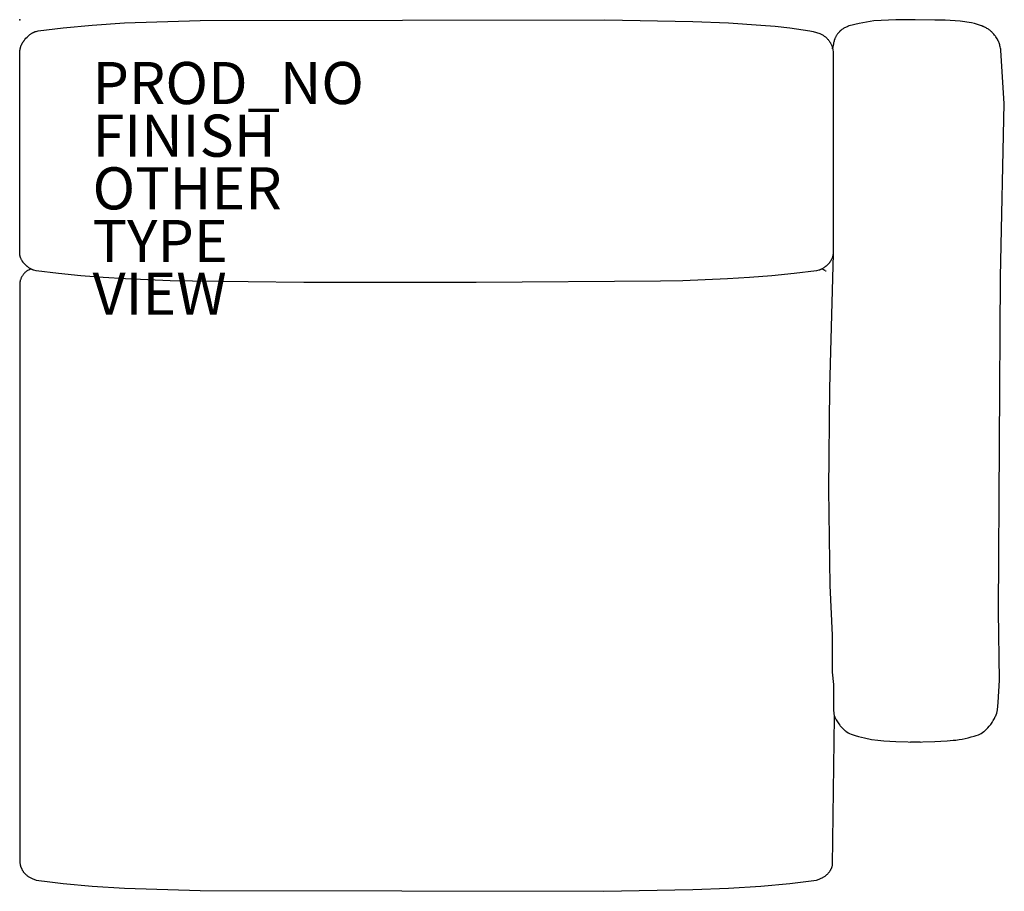
# Model space of a CAD drawing. Units: inches. Extents: x 0 to 46.7, y -41.4 to 0.
import ezdxf

# ---------------------------------------------------------------- set-up
doc = ezdxf.new("R2010")
doc.units = ezdxf.units.IN
doc.header["$MEASUREMENT"] = 0
for name, color, linetype in [('SEAT', 5, 'Continuous'), ('SEAT-FINISH', 7, 'Continuous'), ('SEAT-OTHER', 7, 'Continuous'), ('SEAT-PROD_NO', 7, 'Continuous'), ('SEAT-TYPE', 7, 'Continuous'), ('SEAT-VIEW', 7, 'Continuous')]:
    doc.layers.add(name, color=color, linetype=linetype)
doc.styles.get("Standard").update_dxf_attribs({"font": 'arial.ttf'})

msp = doc.modelspace()

# ---------------------------------------------------------------- linework, layer by layer
at = {"layer": 'SEAT'}
for p, q in [((8.566, -0.024), (27.772, 0.007)), ((27.772, 0.007), (31.952, -0.073)), ((41.596, 0.001), (40.54, -0.045)), ((42.515, 0.005), (41.596, 0.001)), ((43.441, -0.008), (42.515, 0.005)), ((0.876, -0.522), (2.059, -0.372)), ((2.059, -0.372), (3.434, -0.245)), ((3.434, -0.245), (4.968, -0.145)), ((4.968, -0.145), (8.566, -0.024)), ((31.952, -0.073), (33.645, -0.145)), ((33.645, -0.145), (35.179, -0.245)), ((35.179, -0.245), (35.867, -0.304)), ((35.867, -0.304), (36.554, -0.378)), ((36.554, -0.378), (36.872, -0.42)), ((36.872, -0.42), (37.189, -0.468)), ((39.028, -0.463), (39.013, -0.474)), ((39.057, -0.443), (39.028, -0.463)), ((39.089, -0.423), (39.057, -0.443)), ((39.123, -0.402), (39.089, -0.423)), ((39.159, -0.382), (39.123, -0.402)), ((39.197, -0.362), (39.159, -0.382)), ((39.235, -0.343), (39.197, -0.362)), ((39.273, -0.325), (39.235, -0.343)), ((39.293, -0.317), (39.273, -0.325)), ((39.312, -0.309), (39.293, -0.317)), ((39.333, -0.3), (39.312, -0.309)), ((39.355, -0.291), (39.333, -0.3)), ((39.377, -0.283), (39.355, -0.291)), ((39.855, -0.169), (39.377, -0.283)), ((40.54, -0.045), (39.855, -0.169)), ((43.938, -0.016), (43.441, -0.008)), ((44.642, -0.064), (43.938, -0.016)), ((45.174, -0.139), (44.642, -0.064)), ((45.319, -0.176), (45.174, -0.139)), ((45.463, -0.217), (45.319, -0.176)), ((45.562, -0.249), (45.463, -0.217)), ((45.661, -0.283), (45.562, -0.249)), ((45.661, -0.283), (45.661, -0.283)), ((45.683, -0.291), (45.661, -0.283)), ((45.705, -0.3), (45.683, -0.291)), ((45.726, -0.309), (45.705, -0.3)), ((45.745, -0.317), (45.726, -0.309)), ((45.765, -0.325), (45.745, -0.317)), ((45.784, -0.334), (45.765, -0.325)), ((45.803, -0.343), (45.784, -0.334)), ((45.842, -0.362), (45.803, -0.343)), ((45.88, -0.383), (45.842, -0.362)), ((45.917, -0.404), (45.88, -0.383)), ((45.953, -0.426), (45.917, -0.404)), ((45.988, -0.449), (45.953, -0.426)), ((46.021, -0.472), (45.988, -0.449)), ((0.223, -0.961), (0.247, -0.932)), ((0.247, -0.932), (0.295, -0.876)), ((0.295, -0.876), (0.349, -0.817)), ((0.349, -0.817), (0.379, -0.786)), ((0.379, -0.786), (0.395, -0.771)), ((0.395, -0.771), (0.411, -0.755)), ((0.411, -0.755), (0.429, -0.74)), ((0.429, -0.74), (0.448, -0.724)), ((0.448, -0.724), (0.467, -0.708)), ((0.467, -0.708), (0.488, -0.693)), ((0.488, -0.693), (0.509, -0.677)), ((0.509, -0.677), (0.532, -0.662)), ((0.532, -0.662), (0.555, -0.647)), ((0.555, -0.647), (0.58, -0.632)), ((0.58, -0.632), (0.606, -0.617)), ((0.606, -0.617), (0.62, -0.61)), ((0.62, -0.61), (0.634, -0.603)), ((0.634, -0.603), (0.649, -0.596)), ((0.649, -0.596), (0.664, -0.589)), ((0.664, -0.589), (0.68, -0.582)), ((0.68, -0.582), (0.698, -0.575)), ((0.698, -0.575), (0.716, -0.568)), ((0.716, -0.568), (0.735, -0.561)), ((0.735, -0.561), (0.755, -0.555)), ((0.755, -0.555), (0.777, -0.548)), ((0.777, -0.548), (0.823, -0.535)), ((0.823, -0.535), (0.876, -0.522)), ((37.189, -0.468), (37.507, -0.526)), ((37.507, -0.526), (37.665, -0.559)), ((37.665, -0.559), (37.824, -0.595)), ((37.824, -0.595), (37.879, -0.613)), ((37.879, -0.613), (37.934, -0.633)), ((37.934, -0.633), (37.987, -0.654)), ((37.987, -0.654), (38.041, -0.677)), ((38.041, -0.677), (38.072, -0.694)), ((38.072, -0.694), (38.103, -0.711)), ((38.103, -0.711), (38.134, -0.729)), ((38.134, -0.729), (38.163, -0.749)), ((38.163, -0.749), (38.193, -0.769)), ((38.193, -0.769), (38.221, -0.791)), ((38.221, -0.791), (38.249, -0.813)), ((38.249, -0.813), (38.276, -0.836)), ((38.276, -0.836), (38.302, -0.86)), ((38.302, -0.86), (38.327, -0.885)), ((38.327, -0.885), (38.351, -0.911)), ((38.351, -0.911), (38.375, -0.938)), ((38.683, -0.93), (38.676, -0.951)), ((38.691, -0.91), (38.683, -0.93)), ((38.698, -0.89), (38.691, -0.91)), ((38.71, -0.862), (38.698, -0.89)), ((38.722, -0.835), (38.71, -0.862)), ((38.735, -0.809), (38.722, -0.835)), ((38.748, -0.784), (38.735, -0.809)), ((38.762, -0.759), (38.748, -0.784)), ((38.776, -0.736), (38.762, -0.759)), ((38.791, -0.713), (38.776, -0.736)), ((38.805, -0.692), (38.791, -0.713)), ((38.82, -0.671), (38.805, -0.692)), ((38.835, -0.651), (38.82, -0.671)), ((38.85, -0.632), (38.835, -0.651)), ((38.865, -0.614), (38.85, -0.632)), ((38.879, -0.597), (38.865, -0.614)), ((38.894, -0.58), (38.879, -0.597)), ((38.908, -0.565), (38.894, -0.58)), ((38.922, -0.551), (38.908, -0.565)), ((38.935, -0.539), (38.922, -0.551)), ((38.948, -0.527), (38.935, -0.539)), ((38.96, -0.516), (38.948, -0.527)), ((38.973, -0.505), (38.96, -0.516)), ((38.986, -0.494), (38.973, -0.505)), ((38.999, -0.484), (38.986, -0.494)), ((39.013, -0.474), (38.999, -0.484)), ((46.054, -0.496), (46.021, -0.472)), ((46.07, -0.509), (46.054, -0.496)), ((46.085, -0.522), (46.07, -0.509)), ((46.101, -0.535), (46.085, -0.522)), ((46.116, -0.548), (46.101, -0.535)), ((46.132, -0.562), (46.116, -0.548)), ((46.147, -0.577), (46.132, -0.562)), ((46.164, -0.594), (46.147, -0.577)), ((46.181, -0.611), (46.164, -0.594)), ((46.214, -0.647), (46.181, -0.611)), ((46.248, -0.686), (46.214, -0.647)), ((46.28, -0.726), (46.248, -0.686)), ((46.313, -0.769), (46.28, -0.726)), ((46.343, -0.813), (46.313, -0.769)), ((46.371, -0.856), (46.343, -0.813)), ((46.397, -0.898), (46.371, -0.856)), ((46.408, -0.918), (46.397, -0.898)), ((46.419, -0.938), (46.408, -0.918)), ((0.015, -1.419), (0.019, -1.399)), ((0.019, -1.399), (0.023, -1.379)), ((0.023, -1.379), (0.027, -1.36)), ((0.027, -1.36), (0.032, -1.34)), ((0.032, -1.34), (0.037, -1.32)), ((0.037, -1.32), (0.042, -1.301)), ((0.042, -1.301), (0.049, -1.281)), ((0.049, -1.281), (0.055, -1.261)), ((0.055, -1.261), (0.062, -1.242)), ((0.062, -1.242), (0.07, -1.223)), ((0.07, -1.223), (0.077, -1.203)), ((0.077, -1.203), (0.086, -1.184)), ((0.086, -1.184), (0.095, -1.166)), ((0.095, -1.166), (0.104, -1.147)), ((0.104, -1.147), (0.113, -1.128)), ((0.113, -1.128), (0.123, -1.11)), ((0.123, -1.11), (0.134, -1.092)), ((0.134, -1.092), (0.144, -1.074)), ((0.144, -1.074), (0.155, -1.057)), ((0.155, -1.057), (0.166, -1.04)), ((0.166, -1.04), (0.177, -1.023)), ((0.177, -1.023), (0.189, -1.007)), ((0.189, -1.007), (0.2, -0.991)), ((0.2, -0.991), (0.223, -0.961)), ((38.375, -0.938), (38.398, -0.965)), ((38.398, -0.965), (38.419, -0.993)), ((38.419, -0.993), (38.44, -1.022)), ((38.44, -1.022), (38.46, -1.052)), ((38.46, -1.052), (38.482, -1.087)), ((38.482, -1.087), (38.483, -1.089)), ((38.483, -1.089), (38.496, -1.111)), ((38.496, -1.111), (38.507, -1.133)), ((38.507, -1.133), (38.519, -1.155)), ((38.519, -1.155), (38.532, -1.182)), ((38.532, -1.182), (38.543, -1.209)), ((38.543, -1.209), (38.554, -1.237)), ((38.554, -1.237), (38.564, -1.265)), ((38.564, -1.265), (38.574, -1.293)), ((38.574, -1.293), (38.582, -1.321)), ((38.582, -1.321), (38.589, -1.35)), ((38.589, -1.35), (38.598, -1.394)), ((38.589, -1.37), (38.589, -1.35)), ((38.589, -1.37), (38.589, -1.37)), ((38.589, -1.37), (38.589, -1.37)), ((38.589, -1.37), (38.589, -1.37)), ((38.589, -1.37), (38.589, -1.37)), ((38.589, -1.37), (38.589, -1.37)), ((38.589, -1.37), (38.589, -1.37)), ((38.589, -1.37), (38.589, -1.37)), ((38.589, -1.37), (38.589, -1.37)), ((38.59, -1.37), (38.589, -1.37)), ((38.601, -1.28), (38.59, -1.369)), ((38.59, -1.369), (38.59, -1.37)), ((38.59, -1.37), (38.59, -1.37)), ((38.59, -1.37), (38.59, -1.37)), ((38.598, -1.394), (38.601, -1.413)), ((38.612, -1.215), (38.601, -1.28)), ((38.627, -1.139), (38.612, -1.215)), ((38.635, -1.098), (38.627, -1.139)), ((38.645, -1.056), (38.635, -1.098)), ((38.657, -1.014), (38.645, -1.056)), ((38.669, -0.972), (38.657, -1.014)), ((38.676, -0.951), (38.669, -0.972)), ((46.43, -0.957), (46.419, -0.938)), ((46.439, -0.977), (46.43, -0.957)), ((46.449, -0.996), (46.439, -0.977)), ((46.458, -1.016), (46.449, -0.996)), ((46.475, -1.057), (46.458, -1.016)), ((46.491, -1.096), (46.475, -1.057)), ((46.505, -1.138), (46.491, -1.096)), ((46.52, -1.183), (46.505, -1.138)), ((46.533, -1.23), (46.52, -1.183)), ((46.546, -1.282), (46.533, -1.23)), ((46.558, -1.337), (46.546, -1.282)), ((46.569, -1.397), (46.558, -1.337)), ((46.579, -1.462), (46.569, -1.397)), ((0.002, -1.544), (0.004, -1.511)), ((0.002, -1.559), (0.002, -1.544)), ((0.002, -1.572), (0.002, -1.559)), ((0.002, -1.717), (0.002, -1.572)), ((0.002, -1.853), (0.002, -1.717)), ((0.002, -1.855), (0.002, -1.853)), ((0.002, -10.683), (0.002, -1.855)), ((0.004, -1.511), (0.007, -1.476)), ((0.007, -1.476), (0.01, -1.457)), ((0.01, -1.457), (0.012, -1.438)), ((0.012, -1.438), (0.015, -1.419)), ((38.601, -1.413), (38.603, -1.422)), ((38.603, -1.422), (38.604, -1.427)), ((38.604, -1.427), (38.611, -1.525)), ((38.611, -1.525), (38.611, -1.538)), ((38.611, -1.538), (38.611, -1.853)), ((38.611, -1.853), (38.611, -1.855)), ((38.611, -1.855), (38.611, -10.683)), ((46.739, -3.977), (46.579, -1.462)), ((46.552, -12.202), (46.739, -3.977)), ((0.002, -11), (0.002, -10.686)), ((38.611, -10.683), (38.609, -10.842)), ((0.005, -11.115), (0.002, -11)), ((0.006, -11.128), (0.005, -11.115)), ((0.007, -11.138), (0.006, -11.128)), ((0.007, -11.145), (0.007, -11.138)), ((0.008, -11.152), (0.007, -11.145)), ((0.012, -11.177), (0.008, -11.152)), ((0.014, -11.191), (0.012, -11.177)), ((0.017, -11.206), (0.014, -11.191)), ((0.021, -11.224), (0.017, -11.206)), ((38.608, -11.115), (38.444, -17.489)), ((38.596, -11.206), (38.592, -11.224)), ((38.599, -11.191), (38.596, -11.206)), ((38.602, -11.177), (38.599, -11.191)), ((38.605, -11.152), (38.602, -11.177)), ((38.606, -11.145), (38.605, -11.152)), ((38.607, -11.138), (38.606, -11.145)), ((38.608, -11.115), (38.607, -11.128)), ((38.607, -11.128), (38.607, -11.138)), ((38.611, -11), (38.608, -11.115)), ((38.609, -10.842), (38.611, -11)), ((0.024, -11.234), (0.021, -11.224)), ((0.027, -11.244), (0.024, -11.234)), ((0.03, -11.254), (0.027, -11.244)), ((0.033, -11.265), (0.03, -11.254)), ((0.037, -11.277), (0.033, -11.265)), ((0.042, -11.289), (0.037, -11.277)), ((0.046, -11.301), (0.042, -11.289)), ((0.052, -11.313), (0.046, -11.301)), ((0.063, -11.339), (0.052, -11.313)), ((0.075, -11.364), (0.063, -11.339)), ((0.087, -11.389), (0.075, -11.364)), ((0.1, -11.412), (0.087, -11.389)), ((0.112, -11.433), (0.1, -11.412)), ((0.124, -11.453), (0.112, -11.433)), ((0.136, -11.472), (0.124, -11.453)), ((0.147, -11.489), (0.136, -11.472)), ((0.157, -11.504), (0.147, -11.489)), ((0.162, -11.511), (0.157, -11.504)), ((0.168, -11.519), (0.162, -11.511)), ((0.173, -11.526), (0.168, -11.519)), ((0.179, -11.533), (0.173, -11.526)), ((0.185, -11.54), (0.179, -11.533)), ((0.192, -11.547), (0.185, -11.54)), ((0.205, -11.561), (0.192, -11.547)), ((0.278, -11.634), (0.205, -11.561)), ((0.337, -11.692), (0.278, -11.634)), ((38.292, -11.676), (38.276, -11.692)), ((38.409, -11.561), (38.292, -11.676)), ((38.422, -11.547), (38.409, -11.561)), ((38.428, -11.54), (38.422, -11.547)), ((38.434, -11.533), (38.428, -11.54)), ((38.44, -11.526), (38.434, -11.533)), ((38.445, -11.519), (38.44, -11.526)), ((38.451, -11.511), (38.445, -11.519)), ((38.456, -11.504), (38.451, -11.511)), ((38.467, -11.489), (38.456, -11.504)), ((38.477, -11.472), (38.467, -11.489)), ((38.489, -11.453), (38.477, -11.472)), ((38.501, -11.433), (38.489, -11.453)), ((38.513, -11.412), (38.501, -11.433)), ((38.526, -11.389), (38.513, -11.412)), ((38.538, -11.364), (38.526, -11.389)), ((38.55, -11.339), (38.538, -11.364)), ((38.562, -11.313), (38.55, -11.339)), ((38.567, -11.301), (38.562, -11.313)), ((38.572, -11.289), (38.567, -11.301)), ((38.576, -11.277), (38.572, -11.289)), ((38.58, -11.265), (38.576, -11.277)), ((38.583, -11.254), (38.58, -11.265)), ((38.587, -11.244), (38.583, -11.254)), ((38.589, -11.234), (38.587, -11.244)), ((38.592, -11.224), (38.589, -11.234)), ((0.129, -12.146), (0.115, -12.168)), ((0.144, -12.124), (0.129, -12.146)), ((0.16, -12.102), (0.144, -12.124)), ((0.176, -12.081), (0.16, -12.102)), ((0.193, -12.06), (0.176, -12.081)), ((0.211, -12.041), (0.193, -12.06)), ((0.229, -12.021), (0.211, -12.041)), ((0.248, -12.003), (0.229, -12.021)), ((0.268, -11.985), (0.248, -12.003)), ((0.288, -11.967), (0.268, -11.985)), ((0.309, -11.951), (0.288, -11.967)), ((0.331, -11.935), (0.309, -11.951)), ((0.353, -11.92), (0.331, -11.935)), ((0.346, -11.7), (0.337, -11.692)), ((0.355, -11.708), (0.346, -11.7)), ((0.375, -11.905), (0.353, -11.92)), ((0.366, -11.717), (0.355, -11.708)), ((0.379, -11.726), (0.366, -11.717)), ((0.428, -11.878), (0.375, -11.905)), ((0.407, -11.747), (0.379, -11.726)), ((0.436, -11.767), (0.407, -11.747)), ((0.482, -11.853), (0.428, -11.878)), ((0.466, -11.787), (0.436, -11.767)), ((0.495, -11.806), (0.466, -11.787)), ((0.536, -11.83), (0.482, -11.853)), ((0.523, -11.822), (0.495, -11.806)), ((0.536, -11.83), (0.523, -11.822)), ((0.549, -11.836), (0.536, -11.83)), ((0.562, -11.843), (0.549, -11.836)), ((0.577, -11.85), (0.562, -11.843)), ((0.593, -11.856), (0.577, -11.85)), ((0.61, -11.864), (0.593, -11.856)), ((0.63, -11.871), (0.61, -11.864)), ((0.652, -11.878), (0.63, -11.871)), ((0.676, -11.885), (0.652, -11.878)), ((0.789, -11.914), (0.676, -11.885)), ((1.844, -12.05), (0.789, -11.914)), ((2.903, -12.159), (1.844, -12.05)), ((36.769, -12.05), (35.711, -12.159)), ((37.824, -11.914), (36.769, -12.05)), ((37.937, -11.885), (37.824, -11.914)), ((37.962, -11.878), (37.937, -11.885)), ((37.983, -11.871), (37.962, -11.878)), ((38.003, -11.864), (37.983, -11.871)), ((38.02, -11.856), (38.003, -11.864)), ((38.036, -11.85), (38.02, -11.856)), ((38.051, -11.843), (38.036, -11.85)), ((38.064, -11.836), (38.051, -11.843)), ((38.077, -11.83), (38.064, -11.836)), ((38.09, -11.822), (38.077, -11.83)), ((38.118, -11.806), (38.09, -11.822)), ((38.135, -11.852), (38.114, -11.843)), ((38.147, -11.787), (38.118, -11.806)), ((38.156, -11.861), (38.135, -11.852)), ((38.177, -11.767), (38.147, -11.787)), ((38.177, -11.871), (38.156, -11.861)), ((38.206, -11.747), (38.177, -11.767)), ((38.198, -11.882), (38.177, -11.871)), ((38.218, -11.893), (38.198, -11.882)), ((38.234, -11.726), (38.206, -11.747)), ((38.238, -11.905), (38.218, -11.893)), ((38.247, -11.717), (38.234, -11.726)), ((38.258, -11.708), (38.247, -11.717)), ((38.271, -11.927), (38.255, -11.916)), ((38.267, -11.7), (38.258, -11.708)), ((38.276, -11.692), (38.267, -11.7)), ((38.287, -11.938), (38.271, -11.927)), ((0.004, -12.522), (0.002, -12.548)), ((0.002, -12.548), (0.002, -12.575)), ((0.002, -12.575), (0.002, -38.762)), ((0.006, -12.495), (0.004, -12.522)), ((0.009, -12.469), (0.006, -12.495)), ((0.013, -12.442), (0.009, -12.469)), ((0.018, -12.416), (0.013, -12.442)), ((0.024, -12.39), (0.018, -12.416)), ((0.03, -12.364), (0.024, -12.39)), ((0.038, -12.338), (0.03, -12.364)), ((0.047, -12.313), (0.038, -12.338)), ((0.056, -12.288), (0.047, -12.313)), ((0.066, -12.263), (0.056, -12.288)), ((0.077, -12.239), (0.066, -12.263)), ((0.089, -12.215), (0.077, -12.239)), ((0.101, -12.192), (0.089, -12.215)), ((0.115, -12.168), (0.101, -12.192)), ((3.963, -12.24), (2.903, -12.159)), ((5.021, -12.303), (3.963, -12.24)), ((6.079, -12.351), (5.021, -12.303)), ((7.138, -12.387), (6.079, -12.351)), ((8.196, -12.413), (7.138, -12.387)), ((13.486, -12.468), (8.196, -12.413)), ((15.602, -12.474), (13.486, -12.468)), ((21.666, -12.468), (15.602, -12.474)), ((30.417, -12.413), (21.666, -12.468)), ((31.476, -12.387), (30.417, -12.413)), ((32.534, -12.351), (31.476, -12.387)), ((33.592, -12.303), (32.534, -12.351)), ((34.65, -12.24), (33.592, -12.303)), ((35.711, -12.159), (34.65, -12.24)), ((46.469, -28.093), (46.552, -12.202)), ((38.444, -17.489), (38.388, -22.302)), ((38.388, -22.302), (38.46, -26.86)), ((38.46, -26.86), (38.572, -29.21)), ((46.515, -31.35), (46.469, -28.093)), ((38.572, -29.21), (38.575, -30.972)), ((38.575, -30.972), (38.633, -31.56)), ((38.633, -31.56), (38.629, -32.77)), ((46.444, -32.408), (46.515, -31.35)), ((46.41, -32.76), (46.444, -32.408)), ((38.588, -40.12), (38.679, -33.084)), ((38.629, -32.77), (38.665, -33.055)), ((38.665, -33.055), (38.709, -33.145)), ((38.709, -33.145), (38.761, -33.237)), ((38.709, -33.145), (38.709, -33.145)), ((46.215, -33.262), (46.266, -33.17)), ((46.266, -33.17), (46.267, -33.17)), ((46.267, -33.17), (46.311, -33.08)), ((46.311, -33.08), (46.33, -33.037)), ((46.33, -33.037), (46.347, -32.993)), ((46.347, -32.993), (46.376, -32.91)), ((46.376, -32.91), (46.397, -32.833)), ((46.397, -32.833), (46.41, -32.76)), ((38.761, -33.237), (38.784, -33.276)), ((38.784, -33.276), (38.789, -33.283)), ((38.789, -33.283), (38.819, -33.33)), ((38.819, -33.33), (38.883, -33.421)), ((38.883, -33.421), (38.933, -33.486)), ((38.933, -33.486), (38.935, -33.488)), ((38.935, -33.488), (38.952, -33.51)), ((38.952, -33.51), (39.025, -33.593)), ((38.952, -33.51), (38.952, -33.51)), ((39.025, -33.593), (39.055, -33.625)), ((39.025, -33.593), (39.025, -33.593)), ((39.055, -33.625), (39.056, -33.626)), ((39.056, -33.626), (39.099, -33.67)), ((45.876, -33.695), (45.92, -33.652)), ((45.92, -33.652), (45.921, -33.651)), ((45.921, -33.651), (45.95, -33.619)), ((45.95, -33.619), (45.951, -33.619)), ((45.951, -33.619), (46.023, -33.535)), ((46.023, -33.535), (46.04, -33.514)), ((46.023, -33.535), (46.023, -33.535)), ((46.04, -33.514), (46.042, -33.511)), ((46.042, -33.511), (46.092, -33.447)), ((46.092, -33.447), (46.156, -33.355)), ((46.156, -33.355), (46.186, -33.309)), ((46.186, -33.309), (46.191, -33.301)), ((46.191, -33.301), (46.215, -33.262)), ((39.099, -33.67), (39.174, -33.738)), ((39.099, -33.67), (39.099, -33.67)), ((39.174, -33.738), (39.175, -33.738)), ((39.175, -33.738), (39.193, -33.753)), ((39.193, -33.753), (39.212, -33.768)), ((39.212, -33.768), (39.33, -33.849)), ((39.33, -33.849), (39.397, -33.884)), ((39.397, -33.884), (39.468, -33.914)), ((39.397, -33.884), (39.397, -33.884)), ((39.468, -33.914), (39.567, -33.948)), ((39.468, -33.914), (39.468, -33.914)), ((39.567, -33.948), (39.666, -33.98)), ((39.666, -33.98), (39.81, -34.021)), ((39.81, -34.021), (39.955, -34.058)), ((39.955, -34.058), (40.099, -34.09)), ((40.099, -34.09), (40.441, -34.166)), ((44.732, -34.144), (44.876, -34.116)), ((44.876, -34.116), (45.021, -34.083)), ((45.021, -34.083), (45.165, -34.046)), ((45.165, -34.046), (45.309, -34.005)), ((45.309, -34.005), (45.409, -33.974)), ((45.409, -33.974), (45.507, -33.939)), ((45.507, -33.939), (45.578, -33.91)), ((45.507, -33.939), (45.507, -33.939)), ((45.578, -33.91), (45.645, -33.874)), ((45.578, -33.91), (45.578, -33.91)), ((45.645, -33.874), (45.763, -33.794)), ((45.763, -33.794), (45.782, -33.779)), ((45.782, -33.779), (45.801, -33.763)), ((45.801, -33.763), (45.876, -33.695)), ((45.801, -33.763), (45.801, -33.763)), ((45.876, -33.695), (45.876, -33.695)), ((40.441, -34.166), (40.729, -34.203)), ((40.729, -34.203), (41.018, -34.23)), ((41.018, -34.23), (41.307, -34.251)), ((41.307, -34.251), (41.595, -34.267)), ((41.595, -34.267), (42.75, -34.297)), ((42.288, -34.297), (43.442, -34.267)), ((42.75, -34.297), (42.288, -34.297)), ((43.442, -34.267), (43.731, -34.251)), ((43.731, -34.251), (44.02, -34.23)), ((44.02, -34.23), (44.308, -34.203)), ((44.308, -34.203), (44.443, -34.192)), ((44.443, -34.192), (44.588, -34.17)), ((44.588, -34.17), (44.732, -34.144)), ((0.002, -38.762), (0.002, -39.839)), ((0.002, -39.839), (0.003, -39.862)), ((0.003, -39.862), (0.008, -39.997)), ((0.008, -39.997), (0.01, -40.021)), ((0.01, -40.021), (0.013, -40.045)), ((0.013, -40.045), (0.016, -40.071)), ((0.016, -40.071), (0.018, -40.084)), ((0.018, -40.084), (0.02, -40.097)), ((0.02, -40.097), (0.023, -40.11)), ((0.023, -40.11), (0.026, -40.124)), ((0.026, -40.124), (0.029, -40.138)), ((0.029, -40.138), (0.033, -40.152)), ((0.033, -40.152), (0.037, -40.166)), ((0.037, -40.166), (0.041, -40.181)), ((0.041, -40.181), (0.046, -40.196)), ((38.561, -40.214), (38.568, -40.194)), ((38.568, -40.194), (38.574, -40.175)), ((38.574, -40.175), (38.579, -40.156)), ((38.579, -40.156), (38.584, -40.138)), ((38.584, -40.138), (38.588, -40.12)), ((0.046, -40.196), (0.052, -40.211)), ((0.052, -40.211), (0.057, -40.227)), ((0.057, -40.227), (0.064, -40.243)), ((0.064, -40.243), (0.07, -40.26)), ((0.07, -40.26), (0.078, -40.277)), ((0.078, -40.277), (0.085, -40.294)), ((0.085, -40.294), (0.094, -40.311)), ((0.094, -40.311), (0.103, -40.329)), ((0.103, -40.329), (0.113, -40.347)), ((0.113, -40.347), (0.123, -40.366)), ((0.123, -40.366), (0.134, -40.385)), ((0.134, -40.385), (0.146, -40.403)), ((0.146, -40.403), (0.159, -40.422)), ((0.159, -40.422), (0.172, -40.442)), ((0.172, -40.442), (0.186, -40.461)), ((0.186, -40.461), (0.201, -40.48)), ((0.201, -40.48), (0.218, -40.499)), ((0.218, -40.499), (0.235, -40.519)), ((0.235, -40.519), (0.253, -40.538)), ((0.253, -40.538), (0.272, -40.557)), ((0.272, -40.557), (0.292, -40.576)), ((0.292, -40.576), (0.313, -40.595)), ((0.313, -40.595), (0.336, -40.614)), ((0.336, -40.614), (0.359, -40.633)), ((0.359, -40.633), (0.384, -40.651)), ((0.384, -40.651), (0.41, -40.669)), ((38.203, -40.669), (38.229, -40.651)), ((38.229, -40.651), (38.254, -40.633)), ((38.254, -40.633), (38.277, -40.614)), ((38.277, -40.614), (38.3, -40.595)), ((38.3, -40.595), (38.321, -40.576)), ((38.321, -40.576), (38.341, -40.557)), ((38.341, -40.557), (38.36, -40.538)), ((38.36, -40.538), (38.378, -40.519)), ((38.378, -40.519), (38.395, -40.499)), ((38.395, -40.499), (38.412, -40.48)), ((38.412, -40.48), (38.427, -40.461)), ((38.427, -40.461), (38.441, -40.442)), ((38.441, -40.442), (38.455, -40.422)), ((38.455, -40.422), (38.467, -40.403)), ((38.467, -40.403), (38.479, -40.385)), ((38.479, -40.385), (38.49, -40.366)), ((38.49, -40.366), (38.501, -40.347)), ((38.501, -40.347), (38.51, -40.329)), ((38.51, -40.329), (38.519, -40.311)), ((38.519, -40.311), (38.528, -40.294)), ((38.528, -40.294), (38.535, -40.277)), ((38.535, -40.277), (38.545, -40.255)), ((38.545, -40.255), (38.553, -40.234)), ((38.553, -40.234), (38.561, -40.214)), ((0.41, -40.669), (0.438, -40.687)), ((0.438, -40.687), (0.466, -40.705)), ((0.466, -40.705), (0.496, -40.722)), ((0.496, -40.722), (0.528, -40.739)), ((0.528, -40.739), (0.561, -40.755)), ((0.561, -40.755), (0.595, -40.771)), ((0.595, -40.771), (0.631, -40.786)), ((0.631, -40.786), (0.668, -40.801)), ((0.668, -40.801), (0.707, -40.815)), ((0.707, -40.815), (0.747, -40.829)), ((0.747, -40.829), (0.789, -40.842)), ((0.789, -40.842), (1.423, -40.927)), ((1.423, -40.927), (2.059, -41.001)), ((2.059, -41.001), (3.434, -41.126)), ((3.434, -41.126), (4.968, -41.224)), ((33.645, -41.224), (35.179, -41.126)), ((35.179, -41.126), (36.554, -41.001)), ((36.554, -41.001), (37.19, -40.927)), ((37.19, -40.927), (37.824, -40.842)), ((37.824, -40.842), (37.866, -40.829)), ((37.866, -40.829), (37.906, -40.815)), ((37.906, -40.815), (37.945, -40.801)), ((37.945, -40.801), (37.983, -40.786)), ((37.983, -40.786), (38.018, -40.771)), ((38.018, -40.771), (38.053, -40.755)), ((38.053, -40.755), (38.085, -40.739)), ((38.085, -40.739), (38.117, -40.722)), ((38.117, -40.722), (38.147, -40.705)), ((38.147, -40.705), (38.175, -40.687)), ((38.175, -40.687), (38.203, -40.669)), ((4.968, -41.224), (8.566, -41.342)), ((8.566, -41.342), (27.719, -41.374)), ((27.719, -41.374), (31.952, -41.294)), ((31.952, -41.294), (33.645, -41.224))]:
    msp.add_line(p, q, dxfattribs=at)
msp.add_point((0, 0), dxfattribs=at)

# ---------------------------------------------------------------- texts
at = {"layer": 'SEAT-FINISH'}
msp.add_attdef('FINISH', (3.458, -6.5), '', height=2, dxfattribs=at)
at = {"layer": 'SEAT-OTHER'}
msp.add_attdef('OTHER', (3.458, -9), '', height=2, dxfattribs=at)
at = {"layer": 'SEAT-PROD_NO', "flags": 8}
msp.add_attdef('PROD_NO', (3.458, -4), 'MAGSS196504', height=2, dxfattribs=at)
at = {"layer": 'SEAT-TYPE', "flags": 2}
msp.add_attdef('TYPE', (3.458, -11.5), 'SEAT', height=2, dxfattribs=at)
at = {"layer": 'SEAT-VIEW', "flags": 2}
msp.add_attdef('VIEW', (3.458, -14), 'P', height=2, dxfattribs=at)

doc.saveas('drawing.dxf')
